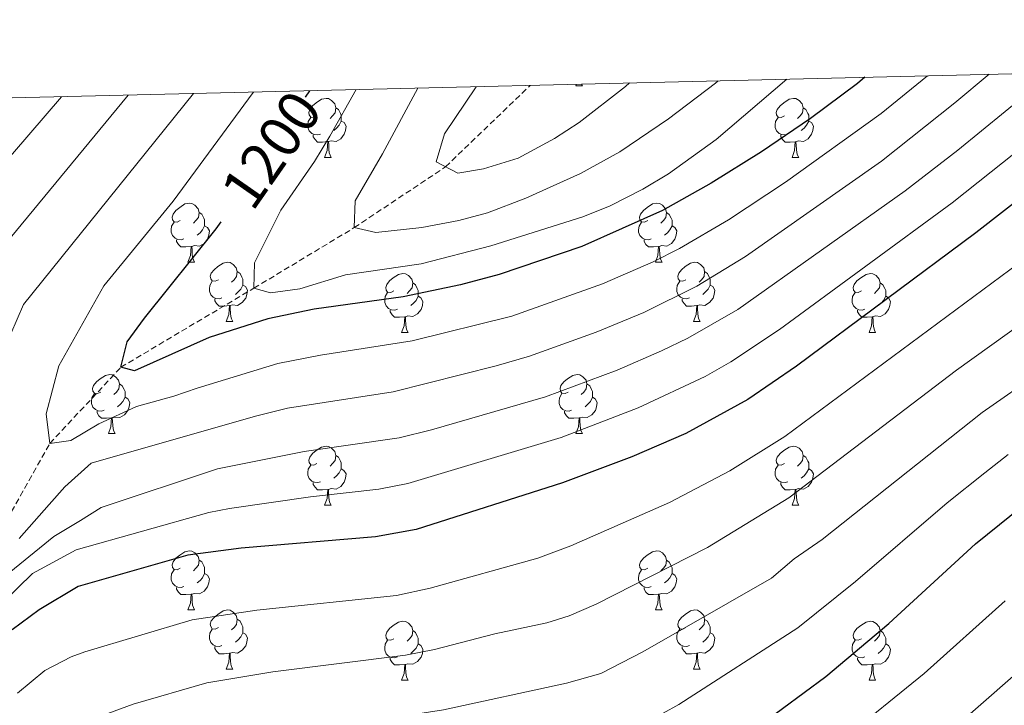
# Model space of a CAD drawing. Units: metres. Extents: x 664161 to 668687, y 4746191 to 4749269.
# Drawn here: x 665310 to 665477, y 4748823 to 4748939 of the extents above; entities that cross this region are included whole.
import ezdxf
from ezdxf.enums import TextEntityAlignment as Align

# ---------------------------------------------------------------- set-up
doc = ezdxf.new("R2010")
doc.units = ezdxf.units.M
doc.header["$MEASUREMENT"] = 0
doc.linetypes.add('TRAZOSX2', pattern=[1.5, 1, -0.5])
for name, color, linetype, lineweight in [('Level 11', 142, 'TRAZOSX2', 13), ('Level 36', 19, 'Continuous', 40), ('Level 4', 36, 'Continuous', 30), ('Level 41', 39, 'Continuous', 0), ('Level 5', 36, 'Continuous', 0), ('Level 61', 19, 'Continuous', 0)]:
    doc.layers.add(name, color=color, linetype=linetype, lineweight=lineweight)
doc.styles.add('Arial', font='ARIAL.TTF', dxfattribs={"height": 0.2})

msp = doc.modelspace()

# ---------------------------------------------------------------- linework, layer by layer
at = {"layer": 'Level 11', "color": 142, "linetype": 'TRAZOSX2', "lineweight": 13}
msp.add_polyline3d([(665117.98, 4748658.6, 1251.78), (665133.03, 4748659.51, 1250.01), (665178.76, 4748670.33, 1245.01), (665217.03, 4748698.41, 1240.01), (665240.77, 4748730.9, 1235.01), (665252.92, 4748755.75, 1230.01), (665264.62, 4748784.12, 1225.01), (665288.25, 4748825.67, 1215.01), (665303.29, 4748846.71, 1210.01), (665314.97, 4748867.4, 1205.01), (665327.02, 4748880.33, 1200.01), (665349.59, 4748893.74, 1195.01), (665366.63, 4748904.02, 1190.01), (665382.11, 4748914.33, 1185.01), (665396.5, 4748928.15, 1181.71)], dxfattribs=at)
at = {"layer": 'Level 36', "color": 92, "linetype": 'Continuous', "lineweight": 0}
for points in [[(665404.23, 4748928.06), (665404.34, 4748928.34)], [(665404.23, 4748928.06), (665405.36, 4748928.06)], [(665405.19, 4748928.36), (665405.36, 4748928.06)], [(665360.3, 4748922.98), (665359.77, 4748922.71), (665359.24, 4748922.77), (665358.97, 4748923.14), (665358.92, 4748923.57), (665359.08, 4748924.09), (665359.56, 4748924.68), (665360.19, 4748925.21), (665361.09, 4748925.79), (665361.84, 4748925.95), (665362.26, 4748925.9), (665362.79, 4748925.58), (665363.32, 4748925), (665363.48, 4748924.36), (665363.37, 4748923.51), (665362.95, 4748922.98), (665362.53, 4748922.55)], [(665439.62, 4748922.98), (665439.09, 4748922.71), (665438.56, 4748922.77), (665438.3, 4748923.14), (665438.24, 4748923.56), (665438.4, 4748924.08), (665438.88, 4748924.68), (665439.52, 4748925.21), (665440.42, 4748925.79), (665441.16, 4748925.95), (665441.59, 4748925.9), (665442.12, 4748925.58), (665442.65, 4748925), (665442.81, 4748924.36), (665442.7, 4748923.51), (665442.27, 4748922.98), (665441.85, 4748922.55)], [(665363.48, 4748924.36), (665363.96, 4748924.04), (665364.27, 4748923.4), (665364.43, 4748923.09), (665364.43, 4748922.51), (665364.43, 4748922.08), (665364.06, 4748921.39), (665363.64, 4748920.91), (665363.16, 4748920.49)], [(665442.81, 4748924.36), (665443.28, 4748924.04), (665443.6, 4748923.4), (665443.76, 4748923.08), (665443.76, 4748922.5), (665443.76, 4748922.08), (665443.39, 4748921.39), (665442.97, 4748920.91), (665442.49, 4748920.49)], [(665360.88, 4748919.9), (665360.46, 4748919.74), (665359.87, 4748919.8), (665359.4, 4748920.01), (665358.97, 4748920.43), (665358.76, 4748921.02), (665358.76, 4748921.44), (665358.81, 4748922.03), (665359.24, 4748922.71)], [(665440.21, 4748919.9), (665439.78, 4748919.74), (665439.2, 4748919.8), (665438.72, 4748920.01), (665438.3, 4748920.43), (665438.08, 4748921.02), (665438.08, 4748921.44), (665438.14, 4748922.02), (665438.56, 4748922.71)], [(665364.43, 4748922.08), (665364.89, 4748921.83), (665365.23, 4748921.21), (665365.12, 4748920.49), (665364.91, 4748919.85), (665364.33, 4748919.11), (665363.53, 4748918.63), (665362.68, 4748918.73), (665362.25, 4748918.61)], [(665443.76, 4748922.08), (665444.21, 4748921.83), (665444.56, 4748921.21), (665444.45, 4748920.49), (665444.24, 4748919.85), (665443.65, 4748919.11), (665442.86, 4748918.63), (665442.01, 4748918.73), (665441.58, 4748918.6)], [(665362.14, 4748918.61), (665361.25, 4748918.52), (665360.41, 4748918.52), (665359.98, 4748918.95), (665359.66, 4748919.43), (665359.66, 4748919.74)], [(665441.47, 4748918.6), (665440.58, 4748918.52), (665439.73, 4748918.52), (665439.31, 4748918.95), (665438.99, 4748919.42), (665438.99, 4748919.74)], [(665361.6, 4748915.92), (665362.03, 4748917.08), (665362.14, 4748918.61), (665362.25, 4748918.61), (665362.29, 4748918.02), (665362.32, 4748917.33), (665362.39, 4748916.72), (665362.51, 4748916.32), (665362.72, 4748915.92)], [(665440.92, 4748915.92), (665441.36, 4748917.08), (665441.47, 4748918.6), (665441.58, 4748918.6), (665441.61, 4748918.02), (665441.65, 4748917.33), (665441.72, 4748916.72), (665441.83, 4748916.32), (665442.05, 4748915.92)], [(665361.6, 4748915.92), (665362.72, 4748915.92)], [(665440.92, 4748915.92), (665442.05, 4748915.92)], [(665337.11, 4748905.21), (665336.58, 4748904.95), (665336.05, 4748905), (665335.78, 4748905.37), (665335.73, 4748905.8), (665335.89, 4748906.32), (665336.37, 4748906.91), (665337, 4748907.44), (665337.9, 4748908.03), (665338.65, 4748908.19), (665339.07, 4748908.13), (665339.6, 4748907.82), (665340.13, 4748907.23), (665340.29, 4748906.59), (665340.18, 4748905.74), (665339.76, 4748905.21), (665339.34, 4748904.79)], [(665416.43, 4748905.21), (665415.9, 4748904.95), (665415.37, 4748905), (665415.11, 4748905.37), (665415.05, 4748905.79), (665415.21, 4748906.31), (665415.69, 4748906.91), (665416.33, 4748907.44), (665417.23, 4748908.03), (665417.97, 4748908.19), (665418.4, 4748908.13), (665418.93, 4748907.81), (665419.46, 4748907.23), (665419.62, 4748906.59), (665419.51, 4748905.74), (665419.08, 4748905.21), (665418.66, 4748904.79)], [(665340.29, 4748906.59), (665340.77, 4748906.28), (665341.08, 4748905.64), (665341.24, 4748905.32), (665341.24, 4748904.74), (665341.24, 4748904.31), (665340.87, 4748903.62), (665340.45, 4748903.14), (665339.97, 4748902.72)], [(665419.62, 4748906.59), (665420.09, 4748906.27), (665420.41, 4748905.63), (665420.57, 4748905.31), (665420.57, 4748904.73), (665420.57, 4748904.31), (665420.2, 4748903.62), (665419.78, 4748903.14), (665419.3, 4748902.72)], [(665337.69, 4748902.13), (665337.27, 4748901.97), (665336.68, 4748902.03), (665336.21, 4748902.24), (665335.78, 4748902.67), (665335.57, 4748903.25), (665335.57, 4748903.67), (665335.62, 4748904.26), (665336.05, 4748904.95)], [(665341.24, 4748904.31), (665341.7, 4748904.06), (665342.04, 4748903.45), (665341.93, 4748902.72), (665341.72, 4748902.08), (665341.14, 4748901.34), (665340.34, 4748900.86), (665339.49, 4748900.97), (665339.06, 4748900.84)], [(665417.02, 4748902.13), (665416.59, 4748901.97), (665416.01, 4748902.03), (665415.53, 4748902.24), (665415.11, 4748902.67), (665414.89, 4748903.25), (665414.89, 4748903.67), (665414.95, 4748904.25), (665415.37, 4748904.95)], [(665420.57, 4748904.31), (665421.02, 4748904.06), (665421.37, 4748903.45), (665421.26, 4748902.72), (665421.05, 4748902.08), (665420.46, 4748901.34), (665419.67, 4748900.86), (665418.82, 4748900.97), (665418.39, 4748900.83)], [(665338.95, 4748900.84), (665338.06, 4748900.75), (665337.22, 4748900.75), (665336.79, 4748901.18), (665336.47, 4748901.66), (665336.47, 4748901.97)], [(665338.41, 4748898.15), (665338.84, 4748899.31), (665338.95, 4748900.84), (665339.06, 4748900.84), (665339.1, 4748900.25), (665339.13, 4748899.57), (665339.2, 4748898.95), (665339.32, 4748898.55), (665339.53, 4748898.15)], [(665418.28, 4748900.83), (665417.39, 4748900.75), (665416.54, 4748900.75), (665416.12, 4748901.18), (665415.8, 4748901.65), (665415.8, 4748901.97)], [(665417.73, 4748898.15), (665418.17, 4748899.31), (665418.28, 4748900.83), (665418.39, 4748900.83), (665418.42, 4748900.25), (665418.46, 4748899.57), (665418.53, 4748898.95), (665418.64, 4748898.55), (665418.86, 4748898.15)], [(665338.41, 4748898.15), (665339.53, 4748898.15)], [(665343.58, 4748895.18), (665343.05, 4748894.91), (665342.52, 4748894.97), (665342.26, 4748895.34), (665342.2, 4748895.76), (665342.36, 4748896.28), (665342.84, 4748896.88), (665343.48, 4748897.41), (665344.38, 4748897.99), (665345.12, 4748898.15), (665345.55, 4748898.1), (665346.08, 4748897.78), (665346.61, 4748897.2), (665346.77, 4748896.56), (665346.66, 4748895.71), (665346.23, 4748895.18), (665345.81, 4748894.75)], [(665417.73, 4748898.15), (665418.86, 4748898.15)], [(665422.91, 4748895.17), (665422.38, 4748894.91), (665421.85, 4748894.97), (665421.58, 4748895.33), (665421.53, 4748895.76), (665421.69, 4748896.28), (665422.17, 4748896.87), (665422.8, 4748897.41), (665423.7, 4748897.99), (665424.45, 4748898.15), (665424.87, 4748898.09), (665425.4, 4748897.78), (665425.93, 4748897.19), (665426.09, 4748896.55), (665425.98, 4748895.71), (665425.56, 4748895.17), (665425.14, 4748894.75)], [(665346.77, 4748896.56), (665347.24, 4748896.24), (665347.56, 4748895.6), (665347.72, 4748895.28), (665347.72, 4748894.7), (665347.72, 4748894.28), (665347.35, 4748893.59), (665346.93, 4748893.11), (665346.45, 4748892.69)], [(665373.35, 4748893.27), (665372.82, 4748893.01), (665372.29, 4748893.06), (665372.03, 4748893.43), (665371.97, 4748893.86), (665372.13, 4748894.38), (665372.61, 4748894.97), (665373.25, 4748895.5), (665374.15, 4748896.09), (665374.89, 4748896.25), (665375.32, 4748896.19), (665375.85, 4748895.88), (665376.38, 4748895.29), (665376.54, 4748894.65), (665376.43, 4748893.8), (665376, 4748893.27), (665375.58, 4748892.85)], [(665426.09, 4748896.55), (665426.57, 4748896.24), (665426.88, 4748895.6), (665427.04, 4748895.28), (665427.04, 4748894.7), (665427.04, 4748894.27), (665426.67, 4748893.59), (665426.25, 4748893.11), (665425.77, 4748892.69)], [(665452.68, 4748893.27), (665452.15, 4748893.01), (665451.62, 4748893.06), (665451.36, 4748893.43), (665451.3, 4748893.85), (665451.46, 4748894.37), (665451.94, 4748894.97), (665452.58, 4748895.5), (665453.48, 4748896.09), (665454.22, 4748896.25), (665454.65, 4748896.19), (665455.18, 4748895.87), (665455.71, 4748895.29), (665455.87, 4748894.65), (665455.76, 4748893.8), (665455.33, 4748893.27), (665454.91, 4748892.85)], [(665344.17, 4748892.1), (665343.74, 4748891.94), (665343.16, 4748892), (665342.68, 4748892.21), (665342.26, 4748892.63), (665342.04, 4748893.22), (665342.04, 4748893.64), (665342.1, 4748894.22), (665342.52, 4748894.91)], [(665347.72, 4748894.28), (665348.17, 4748894.03), (665348.52, 4748893.41), (665348.41, 4748892.69), (665348.2, 4748892.05), (665347.61, 4748891.31), (665346.82, 4748890.83), (665345.97, 4748890.93), (665345.54, 4748890.8)], [(665376.54, 4748894.65), (665377.01, 4748894.34), (665377.33, 4748893.7), (665377.49, 4748893.38), (665377.49, 4748892.8), (665377.49, 4748892.37), (665377.12, 4748891.68), (665376.7, 4748891.2), (665376.22, 4748890.78)], [(665423.49, 4748892.09), (665423.07, 4748891.93), (665422.48, 4748891.99), (665422.01, 4748892.21), (665421.58, 4748892.63), (665421.37, 4748893.21), (665421.37, 4748893.63), (665421.42, 4748894.22), (665421.85, 4748894.91)], [(665427.04, 4748894.27), (665427.5, 4748894.03), (665427.84, 4748893.41), (665427.73, 4748892.69), (665427.52, 4748892.05), (665426.94, 4748891.31), (665426.14, 4748890.83), (665425.29, 4748890.93), (665424.86, 4748890.8)], [(665455.87, 4748894.65), (665456.34, 4748894.33), (665456.66, 4748893.69), (665456.82, 4748893.37), (665456.82, 4748892.79), (665456.82, 4748892.37), (665456.45, 4748891.68), (665456.03, 4748891.2), (665455.55, 4748890.78)], [(665373.94, 4748890.19), (665373.51, 4748890.03), (665372.93, 4748890.09), (665372.45, 4748890.3), (665372.03, 4748890.73), (665371.81, 4748891.31), (665371.81, 4748891.73), (665371.87, 4748892.32), (665372.29, 4748893.01)], [(665377.49, 4748892.37), (665377.94, 4748892.12), (665378.29, 4748891.51), (665378.18, 4748890.78), (665377.97, 4748890.14), (665377.38, 4748889.4), (665376.59, 4748888.92), (665375.74, 4748889.03), (665375.31, 4748888.9)], [(665453.27, 4748890.19), (665452.84, 4748890.03), (665452.26, 4748890.09), (665451.78, 4748890.3), (665451.36, 4748890.73), (665451.14, 4748891.31), (665451.14, 4748891.73), (665451.2, 4748892.31), (665451.62, 4748893.01)], [(665456.82, 4748892.37), (665457.27, 4748892.12), (665457.62, 4748891.51), (665457.51, 4748890.78), (665457.3, 4748890.14), (665456.71, 4748889.4), (665455.92, 4748888.92), (665455.07, 4748889.03), (665454.64, 4748888.89)], [(665345.43, 4748890.8), (665344.54, 4748890.72), (665343.69, 4748890.72), (665343.27, 4748891.15), (665342.95, 4748891.62), (665342.95, 4748891.94)], [(665344.88, 4748888.12), (665345.32, 4748889.28), (665345.43, 4748890.8), (665345.54, 4748890.8), (665345.57, 4748890.22), (665345.61, 4748889.53), (665345.68, 4748888.92), (665345.79, 4748888.52), (665346.01, 4748888.12)], [(665424.75, 4748890.8), (665423.86, 4748890.71), (665423.02, 4748890.71), (665422.59, 4748891.15), (665422.27, 4748891.62), (665422.27, 4748891.93)], [(665424.21, 4748888.11), (665424.64, 4748889.27), (665424.75, 4748890.8), (665424.86, 4748890.8), (665424.9, 4748890.21), (665424.93, 4748889.53), (665425, 4748888.91), (665425.12, 4748888.51), (665425.33, 4748888.11)], [(665375.2, 4748888.9), (665374.31, 4748888.81), (665373.46, 4748888.81), (665373.04, 4748889.24), (665372.72, 4748889.72), (665372.72, 4748890.03)], [(665374.65, 4748886.21), (665375.09, 4748887.37), (665375.2, 4748888.9), (665375.31, 4748888.9), (665375.34, 4748888.31), (665375.38, 4748887.63), (665375.45, 4748887.01), (665375.56, 4748886.61), (665375.78, 4748886.21)], [(665454.53, 4748888.89), (665453.64, 4748888.81), (665452.79, 4748888.81), (665452.37, 4748889.24), (665452.05, 4748889.71), (665452.05, 4748890.03)], [(665453.98, 4748886.21), (665454.42, 4748887.37), (665454.53, 4748888.89), (665454.64, 4748888.89), (665454.67, 4748888.31), (665454.71, 4748887.63), (665454.78, 4748887.01), (665454.89, 4748886.61), (665455.11, 4748886.21)], [(665344.88, 4748888.12), (665346.01, 4748888.12)], [(665424.21, 4748888.11), (665425.33, 4748888.11)], [(665374.65, 4748886.21), (665375.78, 4748886.21)], [(665453.98, 4748886.21), (665455.11, 4748886.21)], [(665323.6, 4748876.13), (665323.08, 4748875.86), (665322.54, 4748875.92), (665322.28, 4748876.29), (665322.22, 4748876.71), (665322.38, 4748877.23), (665322.86, 4748877.83), (665323.5, 4748878.36), (665324.4, 4748878.94), (665325.14, 4748879.1), (665325.57, 4748879.05), (665326.1, 4748878.73), (665326.63, 4748878.15), (665326.79, 4748877.51), (665326.68, 4748876.66), (665326.26, 4748876.13), (665325.84, 4748875.7)], [(665402.93, 4748876.13), (665402.4, 4748875.86), (665401.87, 4748875.92), (665401.61, 4748876.29), (665401.55, 4748876.71), (665401.71, 4748877.23), (665402.19, 4748877.83), (665402.83, 4748878.36), (665403.73, 4748878.94), (665404.47, 4748879.1), (665404.9, 4748879.05), (665405.43, 4748878.73), (665405.96, 4748878.15), (665406.12, 4748877.51), (665406.01, 4748876.66), (665405.58, 4748876.13), (665405.16, 4748875.7)], [(665326.79, 4748877.51), (665327.26, 4748877.19), (665327.58, 4748876.55), (665327.74, 4748876.23), (665327.74, 4748875.65), (665327.74, 4748875.23), (665327.37, 4748874.54), (665326.95, 4748874.06), (665326.47, 4748873.64)], [(665406.12, 4748877.51), (665406.59, 4748877.19), (665406.91, 4748876.55), (665407.07, 4748876.23), (665407.07, 4748875.65), (665407.07, 4748875.23), (665406.7, 4748874.54), (665406.28, 4748874.06), (665405.8, 4748873.64)], [(665324.19, 4748873.05), (665323.76, 4748872.89), (665323.18, 4748872.95), (665322.7, 4748873.16), (665322.28, 4748873.58), (665322.06, 4748874.17), (665322.06, 4748874.59), (665322.12, 4748875.17), (665322.54, 4748875.86)], [(665403.52, 4748873.05), (665403.09, 4748872.89), (665402.51, 4748872.95), (665402.03, 4748873.16), (665401.61, 4748873.58), (665401.39, 4748874.17), (665401.39, 4748874.59), (665401.45, 4748875.17), (665401.87, 4748875.86)], [(665327.74, 4748875.23), (665328.2, 4748874.98), (665328.54, 4748874.36), (665328.43, 4748873.64), (665328.22, 4748873), (665327.63, 4748872.26), (665326.84, 4748871.78), (665325.99, 4748871.88), (665325.56, 4748871.75)], [(665407.07, 4748875.23), (665407.52, 4748874.98), (665407.87, 4748874.36), (665407.76, 4748873.64), (665407.55, 4748873), (665406.96, 4748872.26), (665406.17, 4748871.78), (665405.32, 4748871.88), (665404.89, 4748871.75)], [(665325.45, 4748871.75), (665324.56, 4748871.67), (665323.72, 4748871.67), (665323.29, 4748872.1), (665322.97, 4748872.57), (665322.97, 4748872.89)], [(665404.78, 4748871.75), (665403.89, 4748871.67), (665403.04, 4748871.67), (665402.62, 4748872.1), (665402.3, 4748872.57), (665402.3, 4748872.89)], [(665324.9, 4748869.07), (665325.34, 4748870.23), (665325.45, 4748871.75), (665325.56, 4748871.75), (665325.59, 4748871.17), (665325.63, 4748870.48), (665325.7, 4748869.87), (665325.81, 4748869.47), (665326.03, 4748869.07)], [(665404.23, 4748869.07), (665404.67, 4748870.23), (665404.78, 4748871.75), (665404.89, 4748871.75), (665404.92, 4748871.17), (665404.96, 4748870.48), (665405.03, 4748869.87), (665405.14, 4748869.47), (665405.36, 4748869.07)], [(665324.9, 4748869.07), (665326.03, 4748869.07)], [(665404.23, 4748869.07), (665405.36, 4748869.07)], [(665360.3, 4748863.99), (665359.76, 4748863.72), (665359.24, 4748863.78), (665358.97, 4748864.15), (665358.92, 4748864.57), (665359.08, 4748865.09), (665359.56, 4748865.69), (665360.19, 4748866.22), (665361.09, 4748866.8), (665361.84, 4748866.96), (665362.26, 4748866.91), (665362.79, 4748866.59), (665363.32, 4748866.01), (665363.48, 4748865.37), (665363.37, 4748864.52), (665362.94, 4748863.99), (665362.52, 4748863.56)], [(665439.62, 4748863.99), (665439.09, 4748863.72), (665438.56, 4748863.78), (665438.3, 4748864.15), (665438.24, 4748864.57), (665438.4, 4748865.09), (665438.88, 4748865.69), (665439.52, 4748866.22), (665440.42, 4748866.8), (665441.16, 4748866.96), (665441.59, 4748866.91), (665442.12, 4748866.59), (665442.65, 4748866.01), (665442.81, 4748865.37), (665442.7, 4748864.52), (665442.27, 4748863.99), (665441.85, 4748863.56)], [(665363.48, 4748865.37), (665363.96, 4748865.05), (665364.27, 4748864.41), (665364.43, 4748864.09), (665364.43, 4748863.51), (665364.43, 4748863.09), (665364.06, 4748862.4), (665363.64, 4748861.92), (665363.16, 4748861.5)], [(665442.81, 4748865.37), (665443.28, 4748865.05), (665443.6, 4748864.41), (665443.76, 4748864.09), (665443.76, 4748863.51), (665443.76, 4748863.09), (665443.39, 4748862.4), (665442.97, 4748861.92), (665442.49, 4748861.5)], [(665360.88, 4748860.91), (665360.46, 4748860.75), (665359.87, 4748860.81), (665359.4, 4748861.02), (665358.97, 4748861.44), (665358.76, 4748862.03), (665358.76, 4748862.45), (665358.81, 4748863.03), (665359.24, 4748863.72)], [(665364.43, 4748863.09), (665364.88, 4748862.84), (665365.23, 4748862.22), (665365.12, 4748861.5), (665364.91, 4748860.86), (665364.32, 4748860.12), (665363.53, 4748859.64), (665362.68, 4748859.74), (665362.25, 4748859.61)], [(665440.21, 4748860.91), (665439.78, 4748860.75), (665439.2, 4748860.81), (665438.72, 4748861.02), (665438.3, 4748861.44), (665438.08, 4748862.03), (665438.08, 4748862.45), (665438.14, 4748863.03), (665438.56, 4748863.72)], [(665443.76, 4748863.09), (665444.21, 4748862.84), (665444.56, 4748862.22), (665444.45, 4748861.5), (665444.24, 4748860.86), (665443.65, 4748860.12), (665442.86, 4748859.64), (665442.01, 4748859.74), (665441.58, 4748859.61)], [(665362.14, 4748859.61), (665361.25, 4748859.53), (665360.4, 4748859.53), (665359.98, 4748859.96), (665359.66, 4748860.43), (665359.66, 4748860.75)], [(665441.47, 4748859.61), (665440.58, 4748859.53), (665439.73, 4748859.53), (665439.31, 4748859.96), (665438.99, 4748860.43), (665438.99, 4748860.75)], [(665361.6, 4748856.93), (665362.03, 4748858.09), (665362.14, 4748859.61), (665362.25, 4748859.61), (665362.28, 4748859.03), (665362.32, 4748858.34), (665362.39, 4748857.73), (665362.5, 4748857.33), (665362.72, 4748856.93)], [(665440.92, 4748856.93), (665441.36, 4748858.09), (665441.47, 4748859.61), (665441.58, 4748859.61), (665441.61, 4748859.03), (665441.65, 4748858.34), (665441.72, 4748857.73), (665441.83, 4748857.33), (665442.05, 4748856.93)], [(665361.6, 4748856.93), (665362.72, 4748856.93)], [(665440.92, 4748856.93), (665442.05, 4748856.93)], [(665337.11, 4748846.22), (665336.58, 4748845.95), (665336.05, 4748846.01), (665335.78, 4748846.38), (665335.73, 4748846.81), (665335.89, 4748847.33), (665336.37, 4748847.92), (665337, 4748848.45), (665337.9, 4748849.03), (665338.65, 4748849.19), (665339.07, 4748849.14), (665339.6, 4748848.83), (665340.13, 4748848.24), (665340.29, 4748847.6), (665340.18, 4748846.75), (665339.76, 4748846.22), (665339.34, 4748845.79)], [(665416.43, 4748846.22), (665415.9, 4748845.95), (665415.37, 4748846.01), (665415.11, 4748846.38), (665415.05, 4748846.8), (665415.21, 4748847.32), (665415.69, 4748847.92), (665416.33, 4748848.45), (665417.23, 4748849.03), (665417.97, 4748849.19), (665418.4, 4748849.14), (665418.93, 4748848.82), (665419.46, 4748848.24), (665419.62, 4748847.6), (665419.51, 4748846.75), (665419.08, 4748846.22), (665418.66, 4748845.79)], [(665340.29, 4748847.6), (665340.77, 4748847.29), (665341.08, 4748846.65), (665341.24, 4748846.33), (665341.24, 4748845.75), (665341.24, 4748845.32), (665340.87, 4748844.63), (665340.45, 4748844.15), (665339.97, 4748843.73)], [(665419.62, 4748847.6), (665420.09, 4748847.28), (665420.41, 4748846.64), (665420.57, 4748846.32), (665420.57, 4748845.74), (665420.57, 4748845.32), (665420.2, 4748844.63), (665419.78, 4748844.15), (665419.3, 4748843.73)], [(665337.69, 4748843.14), (665337.27, 4748842.98), (665336.68, 4748843.04), (665336.21, 4748843.25), (665335.78, 4748843.67), (665335.57, 4748844.26), (665335.57, 4748844.68), (665335.62, 4748845.27), (665336.05, 4748845.95)], [(665417.02, 4748843.14), (665416.59, 4748842.98), (665416.01, 4748843.04), (665415.53, 4748843.25), (665415.11, 4748843.67), (665414.89, 4748844.26), (665414.89, 4748844.68), (665414.95, 4748845.26), (665415.37, 4748845.95)], [(665341.24, 4748845.32), (665341.7, 4748845.07), (665342.04, 4748844.45), (665341.93, 4748843.73), (665341.72, 4748843.09), (665341.14, 4748842.35), (665340.34, 4748841.87), (665339.49, 4748841.97), (665339.06, 4748841.85)], [(665420.57, 4748845.32), (665421.02, 4748845.07), (665421.37, 4748844.45), (665421.26, 4748843.73), (665421.05, 4748843.09), (665420.46, 4748842.35), (665419.67, 4748841.87), (665418.82, 4748841.97), (665418.39, 4748841.84)], [(665338.95, 4748841.85), (665338.06, 4748841.76), (665337.22, 4748841.76), (665336.79, 4748842.19), (665336.47, 4748842.67), (665336.47, 4748842.98)], [(665418.28, 4748841.84), (665417.39, 4748841.76), (665416.54, 4748841.76), (665416.12, 4748842.19), (665415.8, 4748842.66), (665415.8, 4748842.98)], [(665338.41, 4748839.16), (665338.84, 4748840.32), (665338.95, 4748841.85), (665339.06, 4748841.85), (665339.1, 4748841.26), (665339.13, 4748840.57), (665339.2, 4748839.96), (665339.32, 4748839.56), (665339.53, 4748839.16)], [(665417.73, 4748839.16), (665418.17, 4748840.32), (665418.28, 4748841.84), (665418.39, 4748841.84), (665418.42, 4748841.26), (665418.46, 4748840.57), (665418.53, 4748839.96), (665418.64, 4748839.56), (665418.86, 4748839.16)], [(665338.41, 4748839.16), (665339.53, 4748839.16)], [(665343.58, 4748836.19), (665343.05, 4748835.92), (665342.52, 4748835.97), (665342.26, 4748836.35), (665342.2, 4748836.77), (665342.36, 4748837.29), (665342.84, 4748837.89), (665343.48, 4748838.41), (665344.38, 4748839), (665345.12, 4748839.16), (665345.55, 4748839.11), (665346.08, 4748838.79), (665346.61, 4748838.21), (665346.77, 4748837.57), (665346.66, 4748836.71), (665346.23, 4748836.19), (665345.81, 4748835.76)], [(665417.73, 4748839.16), (665418.86, 4748839.16)], [(665422.91, 4748836.18), (665422.38, 4748835.92), (665421.85, 4748835.97), (665421.58, 4748836.34), (665421.53, 4748836.77), (665421.69, 4748837.29), (665422.17, 4748837.88), (665422.8, 4748838.41), (665423.7, 4748839), (665424.45, 4748839.16), (665424.87, 4748839.1), (665425.4, 4748838.79), (665425.93, 4748838.2), (665426.09, 4748837.56), (665425.98, 4748836.71), (665425.56, 4748836.18), (665425.14, 4748835.76)], [(665346.77, 4748837.57), (665347.24, 4748837.25), (665347.56, 4748836.61), (665347.72, 4748836.29), (665347.72, 4748835.71), (665347.72, 4748835.29), (665347.35, 4748834.59), (665346.93, 4748834.11), (665346.45, 4748833.69)], [(665373.35, 4748834.28), (665372.82, 4748834.01), (665372.29, 4748834.07), (665372.03, 4748834.44), (665371.97, 4748834.87), (665372.13, 4748835.39), (665372.61, 4748835.98), (665373.25, 4748836.51), (665374.15, 4748837.09), (665374.89, 4748837.25), (665375.32, 4748837.2), (665375.85, 4748836.89), (665376.38, 4748836.3), (665376.54, 4748835.66), (665376.43, 4748834.81), (665376, 4748834.28), (665375.58, 4748833.85)], [(665426.09, 4748837.56), (665426.57, 4748837.25), (665426.88, 4748836.61), (665427.04, 4748836.29), (665427.04, 4748835.71), (665427.04, 4748835.28), (665426.67, 4748834.59), (665426.25, 4748834.11), (665425.77, 4748833.69)], [(665452.68, 4748834.28), (665452.15, 4748834.01), (665451.62, 4748834.07), (665451.36, 4748834.44), (665451.3, 4748834.86), (665451.46, 4748835.38), (665451.94, 4748835.98), (665452.58, 4748836.51), (665453.48, 4748837.09), (665454.22, 4748837.25), (665454.64, 4748837.2), (665455.18, 4748836.88), (665455.7, 4748836.3), (665455.86, 4748835.66), (665455.76, 4748834.81), (665455.33, 4748834.28), (665454.91, 4748833.85)], [(665344.17, 4748833.11), (665343.74, 4748832.95), (665343.16, 4748833.01), (665342.68, 4748833.21), (665342.26, 4748833.64), (665342.04, 4748834.23), (665342.04, 4748834.65), (665342.1, 4748835.23), (665342.52, 4748835.92)], [(665376.54, 4748835.66), (665377.01, 4748835.35), (665377.33, 4748834.71), (665377.49, 4748834.39), (665377.49, 4748833.81), (665377.49, 4748833.38), (665377.12, 4748832.69), (665376.7, 4748832.21), (665376.22, 4748831.79)], [(665423.49, 4748833.1), (665423.07, 4748832.94), (665422.48, 4748833), (665422.01, 4748833.21), (665421.58, 4748833.64), (665421.37, 4748834.22), (665421.37, 4748834.64), (665421.42, 4748835.23), (665421.85, 4748835.92)], [(665455.86, 4748835.66), (665456.34, 4748835.34), (665456.66, 4748834.7), (665456.82, 4748834.38), (665456.82, 4748833.8), (665456.82, 4748833.38), (665456.44, 4748832.69), (665456.02, 4748832.21), (665455.54, 4748831.79)], [(665347.72, 4748835.29), (665348.17, 4748835.03), (665348.52, 4748834.42), (665348.41, 4748833.69), (665348.2, 4748833.05), (665347.61, 4748832.31), (665346.82, 4748831.83), (665345.97, 4748831.94), (665345.54, 4748831.81)], [(665373.94, 4748831.2), (665373.51, 4748831.04), (665372.93, 4748831.1), (665372.45, 4748831.31), (665372.03, 4748831.73), (665371.81, 4748832.32), (665371.81, 4748832.74), (665371.87, 4748833.33), (665372.29, 4748834.01)], [(665427.04, 4748835.28), (665427.5, 4748835.03), (665427.84, 4748834.42), (665427.73, 4748833.69), (665427.52, 4748833.05), (665426.94, 4748832.31), (665426.14, 4748831.83), (665425.29, 4748831.94), (665424.86, 4748831.81)], [(665453.26, 4748831.2), (665452.84, 4748831.04), (665452.26, 4748831.1), (665451.78, 4748831.31), (665451.36, 4748831.73), (665451.14, 4748832.32), (665451.14, 4748832.74), (665451.2, 4748833.32), (665451.62, 4748834.01)], [(665345.43, 4748831.81), (665344.54, 4748831.73), (665343.69, 4748831.73), (665343.27, 4748832.15), (665342.95, 4748832.63), (665342.95, 4748832.95)], [(665377.49, 4748833.38), (665377.94, 4748833.13), (665378.29, 4748832.51), (665378.18, 4748831.79), (665377.97, 4748831.15), (665377.38, 4748830.41), (665376.59, 4748829.93), (665375.74, 4748830.03), (665375.31, 4748829.91)], [(665424.75, 4748831.81), (665423.86, 4748831.72), (665423.02, 4748831.73), (665422.59, 4748832.15), (665422.27, 4748832.63), (665422.27, 4748832.94)], [(665456.82, 4748833.38), (665457.27, 4748833.13), (665457.62, 4748832.51), (665457.5, 4748831.79), (665457.3, 4748831.15), (665456.71, 4748830.41), (665455.92, 4748829.93), (665455.06, 4748830.03), (665454.64, 4748829.9)], [(665344.88, 4748829.13), (665345.32, 4748830.29), (665345.43, 4748831.81), (665345.54, 4748831.81), (665345.57, 4748831.23), (665345.61, 4748830.54), (665345.68, 4748829.93), (665345.79, 4748829.53), (665346.01, 4748829.13)], [(665375.2, 4748829.91), (665374.31, 4748829.82), (665373.46, 4748829.82), (665373.04, 4748830.25), (665372.72, 4748830.73), (665372.72, 4748831.04)], [(665424.21, 4748829.13), (665424.64, 4748830.29), (665424.75, 4748831.81), (665424.86, 4748831.81), (665424.9, 4748831.22), (665424.93, 4748830.54), (665425, 4748829.93), (665425.12, 4748829.53), (665425.33, 4748829.13)], [(665454.52, 4748829.9), (665453.64, 4748829.82), (665452.79, 4748829.82), (665452.36, 4748830.25), (665452.04, 4748830.72), (665452.04, 4748831.04)], [(665344.88, 4748829.13), (665346.01, 4748829.13)], [(665374.65, 4748827.22), (665375.09, 4748828.38), (665375.2, 4748829.91), (665375.31, 4748829.91), (665375.34, 4748829.32), (665375.38, 4748828.63), (665375.45, 4748828.02), (665375.56, 4748827.62), (665375.78, 4748827.22)], [(665424.21, 4748829.13), (665425.33, 4748829.13)], [(665453.98, 4748827.22), (665454.42, 4748828.38), (665454.52, 4748829.9), (665454.64, 4748829.9), (665454.67, 4748829.32), (665454.7, 4748828.63), (665454.78, 4748828.02), (665454.89, 4748827.62), (665455.1, 4748827.22)], [(665374.65, 4748827.22), (665375.78, 4748827.22)], [(665453.98, 4748827.22), (665455.1, 4748827.22)]]:
    msp.add_lwpolyline(points, dxfattribs=at)
at = {"layer": 'Level 4', "color": 36, "linetype": 'Continuous', "lineweight": 30}
for points in [[(665507.68, 4748930.85, 1225.01), (665472.11, 4748903.16, 1225.01), (665441.66, 4748880.49, 1225.01), (665433.41, 4748874.84, 1225.01), (665422.89, 4748869.08, 1225.01), (665413.72, 4748865.11, 1225.01), (665401.98, 4748860.73, 1225.01), (665377.16, 4748852.83, 1225.01), (665370.24, 4748851.56, 1225.01), (665347.43, 4748849.61, 1225.01), (665338.4, 4748848.43, 1225.01), (665319.77, 4748843.14, 1225.01), (665313.13, 4748839.16, 1225.01), (665308.57, 4748835.76, 1225.01)], [(665453.3, 4748929.53, 1200.01), (665452.03, 4748928.48, 1200.01), (665444.03, 4748922.51, 1200.01), (665435.75, 4748916.89, 1200.01), (665427.22, 4748911.58, 1200.01), (665418.95, 4748906.92, 1200.01), (665405.26, 4748900.84, 1200.01), (665391.23, 4748896.08, 1200.01), (665384.68, 4748894.33, 1200.01), (665374.9, 4748892.27, 1200.01), (665359.84, 4748890.21, 1200.01), (665351.98, 4748888.52, 1200.01), (665342.03, 4748885.37, 1200.01), (665329.31, 4748879.74, 1200.01), (665327.02, 4748880.33, 1200.01), (665328.08, 4748884.63, 1200.01), (665331.01, 4748888.68, 1200.01), (665343.2, 4748903.81, 1200.01), (665344.02, 4748905, 1200.01)], [(665358.35, 4748926.14, 1200.01), (665359.07, 4748927.24, 1200.01)], [(665302.55, 4748764.13, 1250.01), (665315.41, 4748776.36, 1250.01), (665324.09, 4748783.27, 1250.01), (665330.44, 4748787.28, 1250.01), (665334.9, 4748789.63, 1250.01), (665344.18, 4748793.34, 1250.01), (665349.01, 4748794.67, 1250.01), (665375.58, 4748800.3, 1250.01), (665409.54, 4748805.88, 1250.01), (665414.34, 4748807.19, 1250.01), (665418.95, 4748809.11, 1250.01), (665423.41, 4748811.49, 1250.01), (665431.94, 4748817.02, 1250.01), (665446.64, 4748827.86, 1250.01), (665457.33, 4748836.84, 1250.01), (665472.05, 4748850.37, 1250.01), (665481.94, 4748858.34, 1250.01)]]:
    msp.add_polyline3d(points, dxfattribs=at)
at = {"layer": 'Level 5', "color": 36, "linetype": 'Continuous', "lineweight": 0}
for points in [[(665572.98, 4748926.88, 1230.01), (665566.64, 4748929.05, 1230.01), (665561.78, 4748930.23, 1230.01), (665554.32, 4748931.03, 1230.01), (665544.74, 4748931.23, 1230.01), (665534.84, 4748929.83, 1230.01), (665527.48, 4748928.22, 1230.01), (665519.6, 4748925.27, 1230.01), (665514.28, 4748922.82, 1230.01), (665507.96, 4748917.91, 1230.01), (665491.6, 4748907.02, 1230.01), (665439.67, 4748868.59, 1230.01), (665430.39, 4748862.77, 1230.01), (665420.14, 4748857.37, 1230.01), (665403.36, 4748850.04, 1230.01), (665397.76, 4748847.92, 1230.01), (665379.49, 4748842.83, 1230.01), (665373.8, 4748841.63, 1230.01), (665350.12, 4748839.13, 1230.01), (665339.1, 4748837.49, 1230.01), (665320.92, 4748832.05, 1230.01), (665318.59, 4748831.18, 1230.01), (665314.14, 4748828.86, 1230.01), (665309.45, 4748825.05, 1230.01)], [(665496.2, 4748930.57, 1220.01), (665468.09, 4748908.22, 1220.01), (665438.78, 4748886.71, 1220.01), (665430.52, 4748881.26, 1220.01), (665426.17, 4748878.78, 1220.01), (665414.78, 4748873.43, 1220.01), (665401.72, 4748868.41, 1220.01), (665375.72, 4748860.58, 1220.01), (665370.81, 4748859.63, 1220.01), (665359.21, 4748858.35, 1220.01), (665345.43, 4748856.36, 1220.01), (665341.93, 4748855.67, 1220.01), (665319.44, 4748849.37, 1220.01), (665312, 4748845.35, 1220.01), (665304.51, 4748838.02, 1220.01)], [(665485.13, 4748930.3, 1215.01), (665469.06, 4748917.18, 1215.01), (665460.09, 4748910.27, 1215.01), (665431.73, 4748890.15, 1215.01), (665423.24, 4748885.27, 1215.01), (665418.74, 4748883.09, 1215.01), (665411.22, 4748879.85, 1215.01), (665399.06, 4748875.3, 1215.01), (665379.71, 4748869.69, 1215.01), (665374.27, 4748868.33, 1215.01), (665358.14, 4748866.05, 1215.01), (665343.44, 4748863.1, 1215.01), (665323.66, 4748856.53, 1215.01), (665320.17, 4748854.35, 1215.01), (665315.62, 4748851.62, 1215.01), (665306.5, 4748844.23, 1215.01)], [(665474.37, 4748930.04, 1210.01), (665468.54, 4748925.17, 1210.01), (665456.08, 4748915.32, 1210.01), (665433, 4748899.14, 1210.01), (665424.74, 4748894.09, 1210.01), (665415.78, 4748889.63, 1210.01), (665407.66, 4748886.29, 1210.01), (665396.39, 4748882.21, 1210.01), (665390.72, 4748880.57, 1210.01), (665373.21, 4748876.16, 1210.01), (665355.3, 4748873.4, 1210.01), (665349.88, 4748872.01, 1210.01), (665321.99, 4748864.07, 1210.01), (665317.52, 4748860.07, 1210.01), (665314.87, 4748857.05, 1210.01), (665309.74, 4748851.27, 1210.01)], [(665463.88, 4748929.79, 1205.01), (665456.04, 4748923.41, 1205.01), (665439.82, 4748911.75, 1205.01), (665430.11, 4748905.36, 1205.01), (665421.84, 4748900.5, 1205.01), (665417.38, 4748898.23, 1205.01), (665408.78, 4748894.49, 1205.01), (665393.38, 4748889.01, 1205.01), (665376.48, 4748884.8, 1205.01), (665360.92, 4748882.4, 1205.01), (665353.64, 4748880.96, 1205.01), (665339.94, 4748876.77, 1205.01), (665336.01, 4748875.45, 1205.01), (665329.68, 4748873.69, 1205.01), (665323.28, 4748870.72, 1205.01), (665318.52, 4748867.88, 1205.01), (665314.97, 4748867.4, 1205.01), (665314.34, 4748872.44, 1205.01), (665316.5, 4748880.55, 1205.01), (665324.13, 4748894.17, 1205.01), (665335.88, 4748908.52, 1205.01), (665349.48, 4748926.93, 1205.01), (665349.52, 4748927.01, 1205.01)], [(665440.04, 4748929.21, 1195.01), (665428.07, 4748918.95, 1195.01), (665419.93, 4748913.15, 1195.01), (665415.62, 4748910.56, 1195.01), (665410.04, 4748907.74, 1195.01), (665405.42, 4748905.85, 1195.01), (665389.8, 4748900.92, 1195.01), (665377.96, 4748897.88, 1195.01), (665365.15, 4748896, 1195.01), (665357.4, 4748893.61, 1195.01), (665352.44, 4748892.93, 1195.01), (665349.59, 4748893.74, 1195.01), (665349.67, 4748898.05, 1195.01), (665354.15, 4748906.98, 1195.01), (665359.88, 4748915.25, 1195.01), (665362.46, 4748919.54, 1195.01), (665366.94, 4748927.43, 1195.01)], [(665428.38, 4748928.93, 1190.01), (665427.92, 4748928.53, 1190.01), (665419.98, 4748922.46, 1190.01), (665411.67, 4748916.87, 1190.01), (665405.03, 4748913.19, 1190.01), (665395.74, 4748909.03, 1190.01), (665389.23, 4748906.52, 1190.01), (665384.4, 4748905.22, 1190.01), (665378.07, 4748904.03, 1190.01), (665370.28, 4748903.19, 1190.01), (665366.63, 4748904.02, 1190.01), (665366.8, 4748908.57, 1190.01), (665371.42, 4748916.53, 1190.01), (665377.39, 4748927.69, 1190.01)], [(665413.35, 4748928.56, 1185.01), (665412.68, 4748927.98, 1185.01), (665404.8, 4748921.85, 1185.01), (665400.6, 4748919.12, 1185.01), (665394.45, 4748915.8, 1185.01), (665388.57, 4748914, 1185.01), (665384.19, 4748913.25, 1185.01), (665380.52, 4748915.17, 1185.01), (665381.96, 4748919.91, 1185.01), (665387.29, 4748927.93, 1185.01)], [(665300.24, 4748906.85, 1220.01), (665316.96, 4748926.22, 1220.01)], [(665302.56, 4748895.45, 1215.01), (665328.26, 4748926.5, 1215.01)], [(665306.16, 4748881.01, 1210.01), (665310.49, 4748891, 1210.01), (665339.37, 4748926.77, 1210.01)], [(665480.43, 4748888.13, 1235.01), (665468.82, 4748879.85, 1235.01), (665440.35, 4748858.2, 1235.01), (665426.57, 4748849.73, 1235.01), (665407.69, 4748840.12, 1235.01), (665403.09, 4748838.16, 1235.01), (665399.28, 4748836.97, 1235.01), (665390.5, 4748835.09, 1235.01), (665380.24, 4748832.43, 1235.01), (665375.33, 4748831.48, 1235.01), (665352.82, 4748828.64, 1235.01), (665341.58, 4748826.78, 1235.01), (665329.1, 4748823.17, 1235.01), (665322.66, 4748820.79, 1235.01), (665318.28, 4748818.38, 1235.01), (665310.97, 4748812.25, 1235.01), (665297.78, 4748797.37, 1235.01)], [(665483.07, 4748879.55, 1240.01), (665473.19, 4748872.68, 1240.01), (665446.01, 4748851.08, 1240.01), (665441.26, 4748847.81, 1240.01), (665437.46, 4748844.55, 1240.01), (665415.6, 4748832.05, 1240.01), (665408.45, 4748828.35, 1240.01), (665402.65, 4748826.73, 1240.01), (665381.79, 4748822.23, 1240.01), (665355.52, 4748818.16, 1240.01), (665344.06, 4748816.08, 1240.01), (665339.22, 4748814.82, 1240.01), (665326.74, 4748810.41, 1240.01), (665322.38, 4748807.99, 1240.01), (665316.02, 4748803.05, 1240.01), (665313.71, 4748800.88, 1240.01), (665303.65, 4748790.36, 1240.01)], [(665477.6, 4748865.54, 1245.01), (665473.63, 4748862.43, 1245.01), (665467.25, 4748857.34, 1245.01), (665451.67, 4748843.96, 1245.01), (665441.89, 4748836.11, 1245.01), (665421.7, 4748823.12, 1245.01), (665413.74, 4748818.68, 1245.01), (665410.91, 4748817.6, 1245.01), (665406.06, 4748816.36, 1245.01), (665346.53, 4748805.37, 1245.01), (665341.7, 4748804.08, 1245.01), (665330.82, 4748800.02, 1245.01), (665326.46, 4748797.58, 1245.01), (665318.9, 4748792.08, 1245.01), (665309.53, 4748783.36, 1245.01)], [(665477.07, 4748840.71, 1255.01), (665463.33, 4748828.39, 1255.01), (665449.24, 4748816.93, 1255.01), (665436.66, 4748808.29, 1255.01), (665425.96, 4748802.56, 1255.01), (665420.94, 4748800.39, 1255.01), (665416.19, 4748798.82, 1255.01), (665410.4, 4748797.41, 1255.01), (665377.82, 4748792.2, 1255.01), (665351.48, 4748786.52, 1255.01), (665342.98, 4748783.6, 1255.01), (665334.76, 4748779.85, 1255.01), (665328.29, 4748775.9, 1255.01), (665320.32, 4748769.86, 1255.01), (665306.97, 4748757.76, 1255.01)], [(665482.09, 4748831.06, 1260.01), (665469.32, 4748819.93, 1260.01), (665455.86, 4748808.95, 1260.01), (665441.38, 4748799.55, 1260.01), (665428.5, 4748793.64, 1260.01), (665423.8, 4748791.93, 1260.01), (665416.2, 4748789.93, 1260.01), (665375.14, 4748783.24, 1260.01), (665355.2, 4748778.67, 1260.01), (665349.2, 4748776.82, 1260.01), (665339.09, 4748772.43, 1260.01), (665332.49, 4748768.52, 1260.01), (665324.42, 4748762.62, 1260.01), (665312.61, 4748752.5, 1260.01), (665305.68, 4748745.79, 1260.01)]]:
    msp.add_polyline3d(points, dxfattribs=at)
at = {"layer": 'Level 61', "color": 19, "linetype": 'Continuous', "lineweight": 0}
msp.add_lwpolyline([(668452.98, 4749002.33), (668509.8, 4746689.02), (665105.55, 4746606.44), (665049.92, 4748919.74), (668452.98, 4749002.33)], close=True, dxfattribs=at)

# ---------------------------------------------------------------- texts
at = {"layer": 'Level 41', "color": 39, "linetype": 'Continuous', "lineweight": 0, "style": 'Arial'}
msp.add_text('1200', height=7, rotation=55.1179, dxfattribs=at).set_placement((665352.55, 4748917.24, 1200.01), align=Align.MIDDLE_CENTER)

doc.saveas('drawing.dxf')
